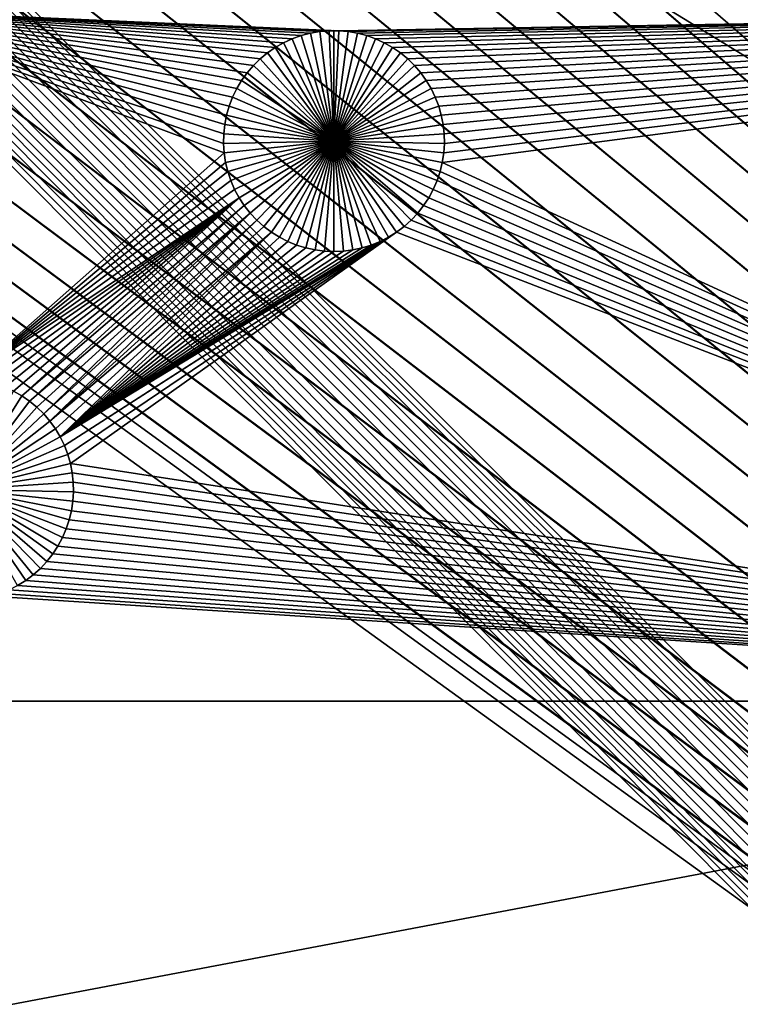
# Model space of a CAD drawing. Extents: x -200 to 200, y -200 to 200.
# Drawn here: x 23 to 36, y -40 to -22 of the extents above; entities that cross this region are included whole.
import ezdxf

# ---------------------------------------------------------------- set-up
doc = ezdxf.new("R2010")
doc.units = 0
doc.header["$MEASUREMENT"] = 0
for name, color, linetype in [('L1', 7, 'Continuous'), ('L2', 7, 'Continuous'), ('L4', 7, 'Continuous'), ('L5', 7, 'Continuous'), ('L6', 7, 'Continuous')]:
    doc.layers.add(name, color=color, linetype=linetype)

msp = doc.modelspace()

# ---------------------------------------------------------------- linework, layer by layer
at = {"layer": 'L1', "color": 7}
for points in [[(116, -101, 4.3), (116, 101, 4.3), (-116, -101, 4.3)], [(-116, -101, 4.3), (116, 101, 4.3), (-116, 101, 4.3)], [(27.40539, -22.50768, 2), (27.29092, -22.64084, 2), (19.73766, -21.45826, 2)], [(19.73766, -21.45826, 2), (27.29092, -22.64084, 2), (27.18832, -22.78334, 2)], [(28.80645, -21.86453, 2), (28.6315, -21.87962, 2), (19.73766, -21.45826, 2)], [(27.81115, -22.17377, 2), (19.73766, -21.45826, 2), (27.96385, -22.08706, 2)], [(27.96385, -22.08706, 2), (19.73766, -21.45826, 2), (28.12343, -22.01381, 2)], [(27.81115, -22.17377, 2), (27.66647, -22.27328, 2), (19.73766, -21.45826, 2)], [(19.73766, -21.45826, 2), (27.66647, -22.27328, 2), (27.53089, -22.38486, 2)], [(19.73766, -21.45826, 2), (27.53089, -22.38486, 2), (27.40539, -22.50768, 2)], [(28.80645, -21.86453, 2), (19.73766, -21.45826, 2), (28.98205, -21.86453, 2)], [(27.18832, -22.78334, 2), (27.09835, -22.93414, 2), (19.73766, -21.45826, 2)], [(19.73766, -21.45826, 2), (27.09835, -22.93414, 2), (27.02168, -23.09211, 2)], [(19.73766, -21.45826, 2), (27.02168, -23.09211, 2), (26.95887, -23.25609, 2)], [(26.95887, -23.25609, 2), (26.91038, -23.42486, 2), (19.73766, -21.45826, 2)], [(19.73766, -21.45826, 2), (26.91038, -23.42486, 2), (26.87659, -23.59717, 2)], [(19.73766, -21.45826, 2), (26.87659, -23.59717, 2), (26.85773, -23.77175, 2)], [(28.6315, -21.87962, 2), (28.4585, -21.9097, 2), (19.73766, -21.45826, 2)], [(19.73766, -21.45826, 2), (28.4585, -21.9097, 2), (28.28873, -21.95454, 2)], [(19.73766, -21.45826, 2), (28.28873, -21.95454, 2), (28.12343, -22.01381, 2)], [(26.85773, -23.77175, 2), (26.85396, -23.94731, 2), (19.73766, -21.45826, 2)], [(19.73766, -21.45826, 2), (26.85396, -23.94731, 2), (26.86528, -24.12254, 2)], [(19.73766, -21.45826, 2), (26.86528, -24.12254, 2), (22.12974, -28.29926, 2)], [(52.5, -21.45826, 2), (28.98205, -21.86453, 2), (19.73766, -21.45826, 2)], [(29.15699, -21.87962, 2), (28.98205, -21.86453, 2), (52.5, -21.45826, 2)], [(52.5, -21.45826, 2), (29.32999, -21.9097, 2), (29.15699, -21.87962, 2)], [(52.5, -21.45826, 2), (29.49977, -21.95454, 2), (29.32999, -21.9097, 2)], [(29.66506, -22.01381, 2), (29.49977, -21.95454, 2), (52.5, -21.45826, 2)], [(52.5, -21.45826, 2), (29.82464, -22.08706, 2), (29.66506, -22.01381, 2)], [(52.5, -21.45826, 2), (29.97734, -22.17377, 2), (29.82464, -22.08706, 2)], [(30.12202, -22.27328, 2), (29.97734, -22.17377, 2), (52.5, -21.45826, 2)], [(52.5, -21.45826, 2), (30.25761, -22.38486, 2), (30.12202, -22.27328, 2)], [(52.5, -21.45826, 2), (30.3831, -22.50768, 2), (30.25761, -22.38486, 2)], [(30.49757, -22.64084, 2), (30.3831, -22.50768, 2), (52.5, -21.45826, 2)], [(52.5, -21.45826, 2), (30.60017, -22.78334, 2), (30.49757, -22.64084, 2)], [(52.5, -21.45826, 2), (30.69014, -22.93414, 2), (30.60017, -22.78334, 2)], [(30.76682, -23.09211, 2), (30.69014, -22.93414, 2), (52.5, -21.45826, 2)], [(52.5, -21.45826, 2), (30.82963, -23.25609, 2), (30.76682, -23.09211, 2)], [(52.5, -21.45826, 2), (30.87811, -23.42486, 2), (30.82963, -23.25609, 2)], [(30.9119, -23.59717, 2), (30.87811, -23.42486, 2), (52.5, -21.45826, 2)], [(52.5, -34.24955, 2), (30.89686, -24.29615, 2), (52.5, -21.45826, 2)], [(52.5, -21.45826, 2), (30.89686, -24.29615, 2), (30.92321, -24.12254, 2)], [(52.5, -21.45826, 2), (30.93076, -23.77175, 2), (30.9119, -23.59717, 2)], [(30.92321, -24.12254, 2), (30.93454, -23.94731, 2), (52.5, -21.45826, 2)], [(52.5, -21.45826, 2), (30.93454, -23.94731, 2), (30.93076, -23.77175, 2)], [(28.28873, -21.95454, 2), (28.28873, -21.95454, -3), (28.12343, -22.01381, -3)], [(28.28873, -21.95454, 2), (28.12343, -22.01381, -3), (28.12343, -22.01381, 2)], [(28.89425, -23.9034, -3), (28.12343, -22.01381, -3), (28.28873, -21.95454, -3)], [(28.4585, -21.9097, 2), (28.4585, -21.9097, -3), (28.28873, -21.95454, -3)], [(28.4585, -21.9097, 2), (28.28873, -21.95454, -3), (28.28873, -21.95454, 2)], [(28.28873, -21.95454, -3), (28.4585, -21.9097, -3), (28.89425, -23.9034, -3)], [(28.6315, -21.87962, 2), (28.6315, -21.87962, -3), (28.4585, -21.9097, -3)], [(28.6315, -21.87962, 2), (28.4585, -21.9097, -3), (28.4585, -21.9097, 2)], [(28.89425, -23.9034, -3), (28.4585, -21.9097, -3), (28.6315, -21.87962, -3)], [(28.80645, -21.86453, 2), (28.80645, -21.86453, -3), (28.6315, -21.87962, -3)], [(28.80645, -21.86453, 2), (28.6315, -21.87962, -3), (28.6315, -21.87962, 2)], [(28.89425, -23.9034, -3), (28.6315, -21.87962, -3), (28.80645, -21.86453, -3)], [(28.89425, -21.86264, -3), (28.80645, -21.86453, -3), (28.80645, -21.86453, 2)], [(28.98205, -21.86453, 2), (28.89425, -21.86264, -3), (28.80645, -21.86453, 2)], [(28.89425, -21.86264, -3), (28.89425, -23.9034, -3), (28.80645, -21.86453, -3)], [(28.98205, -21.86453, 2), (28.98205, -21.86453, -3), (28.89425, -21.86264, -3)], [(28.89425, -21.86264, -3), (28.98205, -21.86453, -3), (28.89425, -23.9034, -3)], [(28.98205, -21.86453, -3), (29.15699, -21.87962, -3), (28.89425, -23.9034, -3)], [(28.89425, -23.9034, -3), (29.15699, -21.87962, -3), (29.32999, -21.9097, -3)], [(28.89425, -23.9034, -3), (29.32999, -21.9097, -3), (29.49977, -21.95454, -3)], [(29.49977, -21.95454, -3), (29.66506, -22.01381, -3), (28.89425, -23.9034, -3)], [(29.15699, -21.87962, 2), (29.15699, -21.87962, -3), (28.98205, -21.86453, -3)], [(29.15699, -21.87962, 2), (28.98205, -21.86453, -3), (28.98205, -21.86453, 2)], [(29.32999, -21.9097, 2), (29.32999, -21.9097, -3), (29.15699, -21.87962, -3)], [(29.32999, -21.9097, 2), (29.15699, -21.87962, -3), (29.15699, -21.87962, 2)], [(29.49977, -21.95454, 2), (29.49977, -21.95454, -3), (29.32999, -21.9097, -3)], [(29.49977, -21.95454, 2), (29.32999, -21.9097, -3), (29.32999, -21.9097, 2)], [(29.66506, -22.01381, 2), (29.66506, -22.01381, -3), (29.49977, -21.95454, -3)], [(29.66506, -22.01381, 2), (29.49977, -21.95454, -3), (29.49977, -21.95454, 2)], [(27.81115, -22.17377, 2), (27.81115, -22.17377, -3), (27.66647, -22.27328, -3)], [(27.81115, -22.17377, 2), (27.66647, -22.27328, -3), (27.66647, -22.27328, 2)], [(28.89425, -23.9034, -3), (27.66647, -22.27328, -3), (27.81115, -22.17377, -3)], [(27.96385, -22.08706, 2), (27.96385, -22.08706, -3), (27.81115, -22.17377, -3)], [(27.96385, -22.08706, 2), (27.81115, -22.17377, -3), (27.81115, -22.17377, 2)], [(27.81115, -22.17377, -3), (27.96385, -22.08706, -3), (28.89425, -23.9034, -3)], [(28.12343, -22.01381, 2), (28.12343, -22.01381, -3), (27.96385, -22.08706, -3)], [(28.12343, -22.01381, 2), (27.96385, -22.08706, -3), (27.96385, -22.08706, 2)], [(28.89425, -23.9034, -3), (27.96385, -22.08706, -3), (28.12343, -22.01381, -3)], [(28.89425, -23.9034, -3), (29.66506, -22.01381, -3), (29.82464, -22.08706, -3)], [(28.89425, -23.9034, -3), (29.82464, -22.08706, -3), (29.97734, -22.17377, -3)], [(29.97734, -22.17377, -3), (30.12202, -22.27328, -3), (28.89425, -23.9034, -3)], [(29.82464, -22.08706, 2), (29.82464, -22.08706, -3), (29.66506, -22.01381, -3)], [(29.82464, -22.08706, 2), (29.66506, -22.01381, -3), (29.66506, -22.01381, 2)], [(29.97734, -22.17377, 2), (29.97734, -22.17377, -3), (29.82464, -22.08706, -3)], [(29.97734, -22.17377, 2), (29.82464, -22.08706, -3), (29.82464, -22.08706, 2)], [(30.12202, -22.27328, 2), (30.12202, -22.27328, -3), (29.97734, -22.17377, -3)], [(30.12202, -22.27328, 2), (29.97734, -22.17377, -3), (29.97734, -22.17377, 2)], [(27.66647, -22.27328, 2), (27.66647, -22.27328, -3), (27.53089, -22.38486, -3)], [(27.66647, -22.27328, 2), (27.53089, -22.38486, -3), (27.53089, -22.38486, 2)], [(28.89425, -23.9034, -3), (27.53089, -22.38486, -3), (27.66647, -22.27328, -3)], [(28.89425, -23.9034, -3), (30.12202, -22.27328, -3), (30.25761, -22.38486, -3)], [(30.25761, -22.38486, 2), (30.25761, -22.38486, -3), (30.12202, -22.27328, -3)], [(30.25761, -22.38486, 2), (30.12202, -22.27328, -3), (30.12202, -22.27328, 2)], [(27.40539, -22.50768, 2), (27.40539, -22.50768, -3), (27.29092, -22.64084, -3)], [(27.40539, -22.50768, 2), (27.29092, -22.64084, -3), (27.29092, -22.64084, 2)], [(28.89425, -23.9034, -3), (27.29092, -22.64084, -3), (27.40539, -22.50768, -3)], [(27.53089, -22.38486, 2), (27.53089, -22.38486, -3), (27.40539, -22.50768, -3)], [(27.53089, -22.38486, 2), (27.40539, -22.50768, -3), (27.40539, -22.50768, 2)], [(27.40539, -22.50768, -3), (27.53089, -22.38486, -3), (28.89425, -23.9034, -3)], [(28.89425, -23.9034, -3), (30.25761, -22.38486, -3), (30.3831, -22.50768, -3)], [(30.3831, -22.50768, -3), (30.49757, -22.64084, -3), (28.89425, -23.9034, -3)], [(30.3831, -22.50768, 2), (30.3831, -22.50768, -3), (30.25761, -22.38486, -3)], [(30.3831, -22.50768, 2), (30.25761, -22.38486, -3), (30.25761, -22.38486, 2)], [(30.49757, -22.64084, 2), (30.49757, -22.64084, -3), (30.3831, -22.50768, -3)], [(30.49757, -22.64084, 2), (30.3831, -22.50768, -3), (30.3831, -22.50768, 2)], [(27.29092, -22.64084, 2), (27.29092, -22.64084, -3), (27.18832, -22.78334, -3)], [(27.29092, -22.64084, 2), (27.18832, -22.78334, -3), (27.18832, -22.78334, 2)], [(28.89425, -23.9034, -3), (27.18832, -22.78334, -3), (27.29092, -22.64084, -3)], [(28.89425, -23.9034, -3), (30.49757, -22.64084, -3), (30.60017, -22.78334, -3)], [(30.60017, -22.78334, 2), (30.60017, -22.78334, -3), (30.49757, -22.64084, -3)], [(30.60017, -22.78334, 2), (30.49757, -22.64084, -3), (30.49757, -22.64084, 2)], [(27.18832, -22.78334, 2), (27.18832, -22.78334, -3), (27.09835, -22.93414, -3)], [(27.18832, -22.78334, 2), (27.09835, -22.93414, -3), (27.09835, -22.93414, 2)], [(27.09835, -22.93414, -3), (27.18832, -22.78334, -3), (28.89425, -23.9034, -3)], [(28.89425, -23.9034, -3), (30.60017, -22.78334, -3), (30.69014, -22.93414, -3)], [(30.69014, -22.93414, 2), (30.69014, -22.93414, -3), (30.60017, -22.78334, -3)], [(30.69014, -22.93414, 2), (30.60017, -22.78334, -3), (30.60017, -22.78334, 2)], [(27.02168, -23.09211, 2), (27.02168, -23.09211, -3), (26.95887, -23.25609, -3)], [(27.02168, -23.09211, 2), (26.95887, -23.25609, -3), (26.95887, -23.25609, 2)], [(28.89425, -23.9034, -3), (26.95887, -23.25609, -3), (27.02168, -23.09211, -3)], [(27.09835, -22.93414, 2), (27.09835, -22.93414, -3), (27.02168, -23.09211, -3)], [(27.09835, -22.93414, 2), (27.02168, -23.09211, -3), (27.02168, -23.09211, 2)], [(28.89425, -23.9034, -3), (27.02168, -23.09211, -3), (27.09835, -22.93414, -3)], [(30.69014, -22.93414, -3), (30.76682, -23.09211, -3), (28.89425, -23.9034, -3)], [(28.89425, -23.9034, -3), (30.76682, -23.09211, -3), (30.82963, -23.25609, -3)], [(30.76682, -23.09211, 2), (30.76682, -23.09211, -3), (30.69014, -22.93414, -3)], [(30.76682, -23.09211, 2), (30.69014, -22.93414, -3), (30.69014, -22.93414, 2)], [(30.82963, -23.25609, 2), (30.82963, -23.25609, -3), (30.76682, -23.09211, -3)], [(30.82963, -23.25609, 2), (30.76682, -23.09211, -3), (30.76682, -23.09211, 2)], [(26.95887, -23.25609, 2), (26.95887, -23.25609, -3), (26.91038, -23.42486, -3)], [(26.95887, -23.25609, 2), (26.91038, -23.42486, -3), (26.91038, -23.42486, 2)], [(26.91038, -23.42486, -3), (26.95887, -23.25609, -3), (28.89425, -23.9034, -3)], [(28.89425, -23.9034, -3), (30.82963, -23.25609, -3), (30.87811, -23.42486, -3)], [(30.87811, -23.42486, 2), (30.87811, -23.42486, -3), (30.82963, -23.25609, -3)], [(30.87811, -23.42486, 2), (30.82963, -23.25609, -3), (30.82963, -23.25609, 2)], [(26.91038, -23.42486, 2), (26.91038, -23.42486, -3), (26.87659, -23.59717, -3)], [(26.91038, -23.42486, 2), (26.87659, -23.59717, -3), (26.87659, -23.59717, 2)], [(28.89425, -23.9034, -3), (26.87659, -23.59717, -3), (26.91038, -23.42486, -3)], [(30.87811, -23.42486, -3), (30.9119, -23.59717, -3), (28.89425, -23.9034, -3)], [(30.9119, -23.59717, 2), (30.9119, -23.59717, -3), (30.87811, -23.42486, -3)], [(30.9119, -23.59717, 2), (30.87811, -23.42486, -3), (30.87811, -23.42486, 2)], [(26.87659, -23.59717, 2), (26.87659, -23.59717, -3), (26.85773, -23.77175, -3)], [(26.87659, -23.59717, 2), (26.85773, -23.77175, -3), (26.85773, -23.77175, 2)], [(28.89425, -23.9034, -3), (26.85773, -23.77175, -3), (26.87659, -23.59717, -3)], [(28.89425, -23.9034, -3), (30.9119, -23.59717, -3), (30.93076, -23.77175, -3)], [(30.93076, -23.77175, 2), (30.93076, -23.77175, -3), (30.9119, -23.59717, -3)], [(30.93076, -23.77175, 2), (30.9119, -23.59717, -3), (30.9119, -23.59717, 2)], [(26.85773, -23.77175, 2), (26.85773, -23.77175, -3), (26.85396, -23.94731, -3)], [(26.85773, -23.77175, 2), (26.85396, -23.94731, -3), (26.85396, -23.94731, 2)], [(26.85396, -23.94731, -3), (26.85773, -23.77175, -3), (28.89425, -23.9034, -3)], [(28.89425, -23.9034, -3), (30.93076, -23.77175, -3), (30.93454, -23.94731, -3)], [(30.93454, -23.94731, 2), (30.93454, -23.94731, -3), (30.93076, -23.77175, -3)], [(30.93454, -23.94731, 2), (30.93076, -23.77175, -3), (30.93076, -23.77175, 2)], [(28.89425, -23.9034, -3), (26.86528, -24.12254, -3), (26.85396, -23.94731, -3)], [(26.85396, -23.94731, 2), (26.85396, -23.94731, -3), (26.86528, -24.12254, -3)], [(26.85396, -23.94731, 2), (26.86528, -24.12254, -3), (26.86528, -24.12254, 2)], [(28.89425, -23.9034, -3), (26.89163, -24.29615, -3), (26.86528, -24.12254, -3)], [(26.93281, -24.46685, -3), (26.89163, -24.29615, -3), (28.89425, -23.9034, -3)], [(28.89425, -23.9034, -3), (26.98851, -24.63338, -3), (26.93281, -24.46685, -3)], [(28.89425, -23.9034, -3), (27.05831, -24.7945, -3), (26.98851, -24.63338, -3)], [(27.14171, -24.94903, -3), (27.05831, -24.7945, -3), (28.89425, -23.9034, -3)], [(28.89425, -23.9034, -3), (27.23809, -25.09581, -3), (27.14171, -24.94903, -3)], [(28.89425, -23.9034, -3), (27.34672, -25.23377, -3), (27.23809, -25.09581, -3)], [(27.46682, -25.36188, -3), (27.34672, -25.23377, -3), (28.89425, -23.9034, -3)], [(28.89425, -23.9034, -3), (27.59748, -25.47919, -3), (27.46682, -25.36188, -3)], [(28.89425, -23.9034, -3), (27.73774, -25.58483, -3), (27.59748, -25.47919, -3)], [(27.88657, -25.67803, -3), (27.73774, -25.58483, -3), (28.89425, -23.9034, -3)], [(28.89425, -23.9034, -3), (28.04285, -25.75808, -3), (27.88657, -25.67803, -3)], [(28.89425, -23.9034, -3), (28.20544, -25.82441, -3), (28.04285, -25.75808, -3)], [(28.37313, -25.87651, -3), (28.20544, -25.82441, -3), (28.89425, -23.9034, -3)], [(28.89425, -23.9034, -3), (28.54468, -25.914, -3), (28.37313, -25.87651, -3)], [(28.89425, -23.9034, -3), (28.71881, -25.93661, -3), (28.54468, -25.914, -3)], [(28.89425, -25.94416, -3), (28.71881, -25.93661, -3), (28.89425, -23.9034, -3)], [(29.41536, -25.87651, -3), (29.24382, -25.914, -3), (28.89425, -23.9034, -3)], [(28.89425, -23.9034, -3), (29.24382, -25.914, -3), (29.06968, -25.93661, -3)], [(28.89425, -23.9034, -3), (29.06968, -25.93661, -3), (28.89425, -25.94416, -3)], [(29.90193, -25.67803, -3), (29.74564, -25.75808, -3), (28.89425, -23.9034, -3)], [(28.89425, -23.9034, -3), (29.74564, -25.75808, -3), (29.58305, -25.82441, -3)], [(28.89425, -23.9034, -3), (29.58305, -25.82441, -3), (29.41536, -25.87651, -3)], [(30.32168, -25.36188, -3), (30.19101, -25.47919, -3), (28.89425, -23.9034, -3)], [(28.89425, -23.9034, -3), (30.19101, -25.47919, -3), (30.05075, -25.58483, -3)], [(28.89425, -23.9034, -3), (30.05075, -25.58483, -3), (29.90193, -25.67803, -3)], [(30.64678, -24.94903, -3), (30.55041, -25.09581, -3), (28.89425, -23.9034, -3)], [(28.89425, -23.9034, -3), (30.55041, -25.09581, -3), (30.44177, -25.23377, -3)], [(28.89425, -23.9034, -3), (30.44177, -25.23377, -3), (30.32168, -25.36188, -3)], [(30.85569, -24.46685, -3), (30.79999, -24.63338, -3), (28.89425, -23.9034, -3)], [(28.89425, -23.9034, -3), (30.79999, -24.63338, -3), (30.73018, -24.7945, -3)], [(28.89425, -23.9034, -3), (30.73018, -24.7945, -3), (30.64678, -24.94903, -3)], [(30.93454, -23.94731, -3), (30.92321, -24.12254, -3), (28.89425, -23.9034, -3)], [(28.89425, -23.9034, -3), (30.92321, -24.12254, -3), (30.89686, -24.29615, -3)], [(28.89425, -23.9034, -3), (30.89686, -24.29615, -3), (30.85569, -24.46685, -3)], [(30.92321, -24.12254, 2), (30.92321, -24.12254, -3), (30.93454, -23.94731, -3)], [(30.92321, -24.12254, 2), (30.93454, -23.94731, -3), (30.93454, -23.94731, 2)], [(22.12974, -28.29926, 2), (26.86528, -24.12254, 2), (26.89163, -24.29615, 2)], [(26.86528, -24.12254, 2), (26.86528, -24.12254, -3), (26.89163, -24.29615, -3)], [(26.86528, -24.12254, 2), (26.89163, -24.29615, -3), (26.89163, -24.29615, 2)], [(30.89686, -24.29615, 2), (30.89686, -24.29615, -3), (30.92321, -24.12254, -3)], [(30.89686, -24.29615, 2), (30.92321, -24.12254, -3), (30.92321, -24.12254, 2)], [(22.12974, -28.29926, 2), (26.89163, -24.29615, 2), (26.93281, -24.46685, 2)], [(26.89163, -24.29615, 2), (26.89163, -24.29615, -3), (26.93281, -24.46685, -3)], [(26.89163, -24.29615, 2), (26.93281, -24.46685, -3), (26.93281, -24.46685, 2)], [(52.5, -34.24955, 2), (30.85569, -24.46685, 2), (30.89686, -24.29615, 2)], [(30.85569, -24.46685, 2), (30.85569, -24.46685, -3), (30.89686, -24.29615, -3)], [(30.85569, -24.46685, 2), (30.89686, -24.29615, -3), (30.89686, -24.29615, 2)], [(26.93281, -24.46685, 2), (26.98851, -24.63338, 2), (22.12974, -28.29926, 2)], [(26.93281, -24.46685, 2), (26.93281, -24.46685, -3), (26.98851, -24.63338, -3)], [(26.93281, -24.46685, 2), (26.98851, -24.63338, -3), (26.98851, -24.63338, 2)], [(30.79999, -24.63338, 2), (30.85569, -24.46685, 2), (52.5, -34.24955, 2)], [(30.79999, -24.63338, 2), (30.79999, -24.63338, -3), (30.85569, -24.46685, -3)], [(30.79999, -24.63338, 2), (30.85569, -24.46685, -3), (30.85569, -24.46685, 2)], [(27.05831, -24.7945, 2), (22.12974, -28.29926, 2), (26.98851, -24.63338, 2)], [(26.98851, -24.63338, 2), (26.98851, -24.63338, -3), (27.05831, -24.7945, -3)], [(26.98851, -24.63338, 2), (27.05831, -24.7945, -3), (27.05831, -24.7945, 2)], [(52.5, -34.24955, 2), (30.73018, -24.7945, 2), (30.79999, -24.63338, 2)], [(30.73018, -24.7945, 2), (30.73018, -24.7945, -3), (30.79999, -24.63338, -3)], [(30.73018, -24.7945, 2), (30.79999, -24.63338, -3), (30.79999, -24.63338, 2)], [(27.14171, -24.94903, 2), (22.12974, -28.29926, 2), (27.05831, -24.7945, 2)], [(27.05831, -24.7945, 2), (27.05831, -24.7945, -3), (27.14171, -24.94903, -3)], [(27.05831, -24.7945, 2), (27.14171, -24.94903, -3), (27.14171, -24.94903, 2)], [(52.5, -34.24955, 2), (30.64678, -24.94903, 2), (30.73018, -24.7945, 2)], [(30.64678, -24.94903, 2), (30.64678, -24.94903, -3), (30.73018, -24.7945, -3)], [(30.64678, -24.94903, 2), (30.73018, -24.7945, -3), (30.73018, -24.7945, 2)], [(27.14171, -24.94903, 2), (22.30469, -28.31436, 2), (22.12974, -28.29926, 2)], [(22.47769, -28.34444, 2), (22.30469, -28.31436, 2), (27.14171, -24.94903, 2)], [(27.14171, -24.94903, 2), (22.64747, -28.38928, 2), (22.47769, -28.34444, 2)], [(22.81276, -28.44854, 2), (22.64747, -28.38928, 2), (27.14171, -24.94903, 2)], [(27.14171, -24.94903, 2), (22.97235, -28.5218, 2), (22.81276, -28.44854, 2)], [(27.14171, -24.94903, 2), (23.12504, -28.60851, 2), (22.97235, -28.5218, 2)], [(27.23809, -25.09581, 2), (23.12504, -28.60851, 2), (27.14171, -24.94903, 2)], [(27.23809, -25.09581, 2), (23.26972, -28.70802, 2), (23.12504, -28.60851, 2)], [(27.34672, -25.23377, 2), (23.26972, -28.70802, 2), (27.23809, -25.09581, 2)], [(27.14171, -24.94903, 2), (27.14171, -24.94903, -3), (27.23809, -25.09581, -3)], [(27.14171, -24.94903, 2), (27.23809, -25.09581, -3), (27.23809, -25.09581, 2)], [(27.23809, -25.09581, 2), (27.23809, -25.09581, -3), (27.34672, -25.23377, -3)], [(27.23809, -25.09581, 2), (27.34672, -25.23377, -3), (27.34672, -25.23377, 2)], [(52.5, -34.24955, 2), (30.44177, -25.23377, 2), (30.55041, -25.09581, 2)], [(30.44177, -25.23377, 2), (30.44177, -25.23377, -3), (30.55041, -25.09581, -3)], [(30.44177, -25.23377, 2), (30.55041, -25.09581, -3), (30.55041, -25.09581, 2)], [(30.55041, -25.09581, 2), (30.64678, -24.94903, 2), (52.5, -34.24955, 2)], [(30.55041, -25.09581, 2), (30.55041, -25.09581, -3), (30.64678, -24.94903, -3)], [(30.55041, -25.09581, 2), (30.64678, -24.94903, -3), (30.64678, -24.94903, 2)], [(23.40531, -28.8196, 2), (23.26972, -28.70802, 2), (27.34672, -25.23377, 2)], [(23.40531, -28.8196, 2), (27.34672, -25.23377, 2), (23.5308, -28.94242, 2)], [(23.5308, -28.94242, 2), (27.34672, -25.23377, 2), (27.46682, -25.36188, 2)], [(27.34672, -25.23377, 2), (27.34672, -25.23377, -3), (27.46682, -25.36188, -3)], [(27.34672, -25.23377, 2), (27.46682, -25.36188, -3), (27.46682, -25.36188, 2)], [(52.5, -34.24955, 2), (30.32168, -25.36188, 2), (30.44177, -25.23377, 2)], [(30.32168, -25.36188, 2), (30.32168, -25.36188, -3), (30.44177, -25.23377, -3)], [(30.32168, -25.36188, 2), (30.44177, -25.23377, -3), (30.44177, -25.23377, 2)], [(23.5308, -28.94242, 2), (27.46682, -25.36188, 2), (23.64527, -29.07558, 2)], [(23.64527, -29.07558, 2), (27.46682, -25.36188, 2), (27.59748, -25.47919, 2)], [(27.46682, -25.36188, 2), (27.46682, -25.36188, -3), (27.59748, -25.47919, -3)], [(27.46682, -25.36188, 2), (27.59748, -25.47919, -3), (27.59748, -25.47919, 2)], [(30.19101, -25.47919, 2), (30.32168, -25.36188, 2), (52.5, -34.24955, 2)], [(30.19101, -25.47919, 2), (30.19101, -25.47919, -3), (30.32168, -25.36188, -3)], [(30.19101, -25.47919, 2), (30.32168, -25.36188, -3), (30.32168, -25.36188, 2)], [(23.64527, -29.07558, 2), (27.59748, -25.47919, 2), (27.73774, -25.58483, 2)], [(27.73774, -25.58483, 2), (23.74787, -29.21808, 2), (23.64527, -29.07558, 2)], [(27.73774, -25.58483, 2), (23.83784, -29.36887, 2), (23.74787, -29.21808, 2)], [(27.88657, -25.67803, 2), (23.83784, -29.36887, 2), (27.73774, -25.58483, 2)], [(30.05075, -25.58483, 2), (23.97733, -29.69082, 2), (23.91452, -29.52685, 2)], [(30.05075, -25.58483, 2), (23.91452, -29.52685, 2), (29.90193, -25.67803, 2)], [(24.02581, -29.8596, 2), (23.97733, -29.69082, 2), (30.05075, -25.58483, 2)], [(52.5, -34.24955, 2), (24.02581, -29.8596, 2), (30.05075, -25.58483, 2)], [(27.59748, -25.47919, 2), (27.59748, -25.47919, -3), (27.73774, -25.58483, -3)], [(27.59748, -25.47919, 2), (27.73774, -25.58483, -3), (27.73774, -25.58483, 2)], [(27.73774, -25.58483, 2), (27.73774, -25.58483, -3), (27.88657, -25.67803, -3)], [(27.73774, -25.58483, 2), (27.88657, -25.67803, -3), (27.88657, -25.67803, 2)], [(29.90193, -25.67803, 2), (29.90193, -25.67803, -3), (30.05075, -25.58483, -3)], [(29.90193, -25.67803, 2), (30.05075, -25.58483, -3), (30.05075, -25.58483, 2)], [(52.5, -34.24955, 2), (30.05075, -25.58483, 2), (30.19101, -25.47919, 2)], [(30.05075, -25.58483, 2), (30.05075, -25.58483, -3), (30.19101, -25.47919, -3)], [(30.05075, -25.58483, 2), (30.19101, -25.47919, -3), (30.19101, -25.47919, 2)], [(27.88657, -25.67803, 2), (28.04285, -25.75808, 2), (23.83784, -29.36887, 2)], [(29.90193, -25.67803, 2), (23.91452, -29.52685, 2), (23.83784, -29.36887, 2)], [(29.90193, -25.67803, 2), (23.83784, -29.36887, 2), (29.74564, -25.75808, 2)], [(23.83784, -29.36887, 2), (28.04285, -25.75808, 2), (28.20544, -25.82441, 2)], [(29.74564, -25.75808, 2), (23.83784, -29.36887, 2), (29.58305, -25.82441, 2)], [(23.83784, -29.36887, 2), (29.41536, -25.87651, 2), (29.58305, -25.82441, 2)], [(23.83784, -29.36887, 2), (28.20544, -25.82441, 2), (28.37313, -25.87651, 2)], [(27.88657, -25.67803, 2), (27.88657, -25.67803, -3), (28.04285, -25.75808, -3)], [(27.88657, -25.67803, 2), (28.04285, -25.75808, -3), (28.04285, -25.75808, 2)], [(28.04285, -25.75808, 2), (28.04285, -25.75808, -3), (28.20544, -25.82441, -3)], [(28.04285, -25.75808, 2), (28.20544, -25.82441, -3), (28.20544, -25.82441, 2)], [(28.20544, -25.82441, 2), (28.20544, -25.82441, -3), (28.37313, -25.87651, -3)], [(28.20544, -25.82441, 2), (28.37313, -25.87651, -3), (28.37313, -25.87651, 2)], [(29.41536, -25.87651, 2), (29.41536, -25.87651, -3), (29.58305, -25.82441, -3)], [(29.41536, -25.87651, 2), (29.58305, -25.82441, -3), (29.58305, -25.82441, 2)], [(29.58305, -25.82441, 2), (29.58305, -25.82441, -3), (29.74564, -25.75808, -3)], [(29.58305, -25.82441, 2), (29.74564, -25.75808, -3), (29.74564, -25.75808, 2)], [(29.74564, -25.75808, 2), (29.74564, -25.75808, -3), (29.90193, -25.67803, -3)], [(29.74564, -25.75808, 2), (29.90193, -25.67803, -3), (29.90193, -25.67803, 2)], [(28.37313, -25.87651, 2), (28.54468, -25.914, 2), (23.83784, -29.36887, 2)], [(23.83784, -29.36887, 2), (29.24382, -25.914, 2), (29.41536, -25.87651, 2)], [(23.83784, -29.36887, 2), (28.54468, -25.914, 2), (28.71881, -25.93661, 2)], [(23.83784, -29.36887, 2), (29.06968, -25.93661, 2), (29.24382, -25.914, 2)], [(23.83784, -29.36887, 2), (28.71881, -25.93661, 2), (28.89425, -25.94416, 2)], [(28.89425, -25.94416, 2), (29.06968, -25.93661, 2), (23.83784, -29.36887, 2)], [(28.37313, -25.87651, 2), (28.37313, -25.87651, -3), (28.54468, -25.914, -3)], [(28.37313, -25.87651, 2), (28.54468, -25.914, -3), (28.54468, -25.914, 2)], [(28.54468, -25.914, 2), (28.54468, -25.914, -3), (28.71881, -25.93661, -3)], [(28.54468, -25.914, 2), (28.71881, -25.93661, -3), (28.71881, -25.93661, 2)], [(28.71881, -25.93661, 2), (28.71881, -25.93661, -3), (28.89425, -25.94416, -3)], [(28.71881, -25.93661, 2), (28.89425, -25.94416, -3), (28.89425, -25.94416, 2)], [(28.89425, -25.94416, 2), (28.89425, -25.94416, -3), (29.06968, -25.93661, -3)], [(28.89425, -25.94416, 2), (29.06968, -25.93661, -3), (29.06968, -25.93661, 2)], [(29.06968, -25.93661, 2), (29.06968, -25.93661, -3), (29.24382, -25.914, -3)], [(29.06968, -25.93661, 2), (29.24382, -25.914, -3), (29.24382, -25.914, 2)], [(29.24382, -25.914, 2), (29.24382, -25.914, -3), (29.41536, -25.87651, -3)], [(29.24382, -25.914, 2), (29.41536, -25.87651, -3), (29.41536, -25.87651, 2)], [(22.04195, -30.33814, -3), (22.97235, -28.5218, -3), (23.12504, -28.60851, -3)], [(23.12504, -28.60851, 2), (23.12504, -28.60851, -3), (22.97235, -28.5218, -3)], [(23.12504, -28.60851, 2), (22.97235, -28.5218, -3), (22.97235, -28.5218, 2)], [(23.12504, -28.60851, -3), (23.26972, -28.70802, -3), (22.04195, -30.33814, -3)], [(22.04195, -30.33814, -3), (23.26972, -28.70802, -3), (23.40531, -28.8196, -3)], [(23.26972, -28.70802, 2), (23.26972, -28.70802, -3), (23.12504, -28.60851, -3)], [(23.26972, -28.70802, 2), (23.12504, -28.60851, -3), (23.12504, -28.60851, 2)], [(23.40531, -28.8196, 2), (23.40531, -28.8196, -3), (23.26972, -28.70802, -3)], [(23.40531, -28.8196, 2), (23.26972, -28.70802, -3), (23.26972, -28.70802, 2)], [(22.04195, -30.33814, -3), (23.40531, -28.8196, -3), (23.5308, -28.94242, -3)], [(23.5308, -28.94242, 2), (23.5308, -28.94242, -3), (23.40531, -28.8196, -3)], [(23.5308, -28.94242, 2), (23.40531, -28.8196, -3), (23.40531, -28.8196, 2)], [(23.5308, -28.94242, -3), (23.64527, -29.07558, -3), (22.04195, -30.33814, -3)], [(22.04195, -30.33814, -3), (23.64527, -29.07558, -3), (23.74787, -29.21808, -3)], [(23.64527, -29.07558, 2), (23.64527, -29.07558, -3), (23.5308, -28.94242, -3)], [(23.64527, -29.07558, 2), (23.5308, -28.94242, -3), (23.5308, -28.94242, 2)], [(23.74787, -29.21808, 2), (23.74787, -29.21808, -3), (23.64527, -29.07558, -3)], [(23.74787, -29.21808, 2), (23.64527, -29.07558, -3), (23.64527, -29.07558, 2)], [(22.04195, -30.33814, -3), (23.74787, -29.21808, -3), (23.83784, -29.36887, -3)], [(23.83784, -29.36887, 2), (23.83784, -29.36887, -3), (23.74787, -29.21808, -3)], [(23.83784, -29.36887, 2), (23.74787, -29.21808, -3), (23.74787, -29.21808, 2)], [(23.83784, -29.36887, -3), (23.91452, -29.52685, -3), (22.04195, -30.33814, -3)], [(23.91452, -29.52685, 2), (23.91452, -29.52685, -3), (23.83784, -29.36887, -3)], [(23.91452, -29.52685, 2), (23.83784, -29.36887, -3), (23.83784, -29.36887, 2)], [(22.04195, -30.33814, -3), (23.91452, -29.52685, -3), (23.97733, -29.69082, -3)], [(23.97733, -29.69082, 2), (23.97733, -29.69082, -3), (23.91452, -29.52685, -3)], [(23.97733, -29.69082, 2), (23.91452, -29.52685, -3), (23.91452, -29.52685, 2)], [(22.04195, -30.33814, -3), (23.97733, -29.69082, -3), (24.02581, -29.8596, -3)], [(24.02581, -29.8596, 2), (24.02581, -29.8596, -3), (23.97733, -29.69082, -3)], [(24.02581, -29.8596, 2), (23.97733, -29.69082, -3), (23.97733, -29.69082, 2)], [(24.02581, -29.8596, -3), (24.0596, -30.03191, -3), (22.04195, -30.33814, -3)], [(24.0596, -30.03191, 2), (24.02581, -29.8596, 2), (52.5, -34.24955, 2)], [(24.0596, -30.03191, 2), (24.0596, -30.03191, -3), (24.02581, -29.8596, -3)], [(24.0596, -30.03191, 2), (24.02581, -29.8596, -3), (24.02581, -29.8596, 2)], [(22.04195, -30.33814, -3), (24.0596, -30.03191, -3), (24.07846, -30.20649, -3)], [(52.5, -34.24955, 2), (24.07846, -30.20649, 2), (24.0596, -30.03191, 2)], [(24.07846, -30.20649, 2), (24.07846, -30.20649, -3), (24.0596, -30.03191, -3)], [(24.07846, -30.20649, 2), (24.0596, -30.03191, -3), (24.0596, -30.03191, 2)], [(22.04195, -30.33814, -3), (24.07846, -30.20649, -3), (24.08224, -30.38205, -3)], [(23.46938, -31.79662, -3), (23.33871, -31.91392, -3), (22.04195, -30.33814, -3)], [(22.04195, -30.33814, -3), (23.33871, -31.91392, -3), (23.19845, -32.01957, -3)], [(22.04195, -30.33814, -3), (23.19845, -32.01957, -3), (23.04963, -32.11276, -3)], [(23.79448, -31.38377, -3), (23.69811, -31.53055, -3), (22.04195, -30.33814, -3)], [(22.04195, -30.33814, -3), (23.69811, -31.53055, -3), (23.58947, -31.66851, -3)], [(22.04195, -30.33814, -3), (23.58947, -31.66851, -3), (23.46938, -31.79662, -3)], [(24.00338, -30.90159, -3), (23.94769, -31.06811, -3), (22.04195, -30.33814, -3)], [(22.04195, -30.33814, -3), (23.94769, -31.06811, -3), (23.87788, -31.22924, -3)], [(22.04195, -30.33814, -3), (23.87788, -31.22924, -3), (23.79448, -31.38377, -3)], [(24.08224, -30.38205, -3), (24.07091, -30.55728, -3), (22.04195, -30.33814, -3)], [(22.04195, -30.33814, -3), (24.07091, -30.55728, -3), (24.04456, -30.73088, -3)], [(22.04195, -30.33814, -3), (24.04456, -30.73088, -3), (24.00338, -30.90159, -3)], [(52.5, -34.24955, 2), (24.08224, -30.38205, 2), (24.07846, -30.20649, 2)], [(24.08224, -30.38205, 2), (24.08224, -30.38205, -3), (24.07846, -30.20649, -3)], [(24.08224, -30.38205, 2), (24.07846, -30.20649, -3), (24.07846, -30.20649, 2)], [(24.07091, -30.55728, 2), (52.5, -34.24955, 2), (24.04456, -30.73088, 2)], [(24.04456, -30.73088, 2), (24.04456, -30.73088, -3), (24.07091, -30.55728, -3)], [(24.04456, -30.73088, 2), (24.07091, -30.55728, -3), (24.07091, -30.55728, 2)], [(24.07091, -30.55728, 2), (24.08224, -30.38205, 2), (52.5, -34.24955, 2)], [(24.07091, -30.55728, 2), (24.07091, -30.55728, -3), (24.08224, -30.38205, -3)], [(24.07091, -30.55728, 2), (24.08224, -30.38205, -3), (24.08224, -30.38205, 2)], [(24.04456, -30.73088, 2), (52.5, -34.24955, 2), (24.00338, -30.90159, 2)], [(24.00338, -30.90159, 2), (24.00338, -30.90159, -3), (24.04456, -30.73088, -3)], [(24.00338, -30.90159, 2), (24.04456, -30.73088, -3), (24.04456, -30.73088, 2)], [(52.5, -34.24955, 2), (23.94769, -31.06811, 2), (24.00338, -30.90159, 2)], [(23.94769, -31.06811, 2), (23.94769, -31.06811, -3), (24.00338, -30.90159, -3)], [(23.94769, -31.06811, 2), (24.00338, -30.90159, -3), (24.00338, -30.90159, 2)], [(52.5, -34.24955, 2), (23.87788, -31.22924, 2), (23.94769, -31.06811, 2)], [(23.87788, -31.22924, 2), (23.87788, -31.22924, -3), (23.94769, -31.06811, -3)], [(23.87788, -31.22924, 2), (23.94769, -31.06811, -3), (23.94769, -31.06811, 2)], [(23.79448, -31.38377, 2), (23.87788, -31.22924, 2), (52.5, -34.24955, 2)], [(23.79448, -31.38377, 2), (23.79448, -31.38377, -3), (23.87788, -31.22924, -3)], [(23.79448, -31.38377, 2), (23.87788, -31.22924, -3), (23.87788, -31.22924, 2)], [(52.5, -34.24955, 2), (23.69811, -31.53055, 2), (23.79448, -31.38377, 2)], [(23.69811, -31.53055, 2), (23.69811, -31.53055, -3), (23.79448, -31.38377, -3)], [(23.69811, -31.53055, 2), (23.79448, -31.38377, -3), (23.79448, -31.38377, 2)], [(52.5, -34.24955, 2), (23.58947, -31.66851, 2), (23.69811, -31.53055, 2)], [(23.58947, -31.66851, 2), (23.58947, -31.66851, -3), (23.69811, -31.53055, -3)], [(23.58947, -31.66851, 2), (23.69811, -31.53055, -3), (23.69811, -31.53055, 2)], [(52.5, -34.24955, 2), (23.33871, -31.91392, 2), (23.46938, -31.79662, 2)], [(23.33871, -31.91392, 2), (23.33871, -31.91392, -3), (23.46938, -31.79662, -3)], [(23.33871, -31.91392, 2), (23.46938, -31.79662, -3), (23.46938, -31.79662, 2)], [(23.46938, -31.79662, 2), (23.58947, -31.66851, 2), (52.5, -34.24955, 2)], [(23.46938, -31.79662, 2), (23.46938, -31.79662, -3), (23.58947, -31.66851, -3)], [(23.46938, -31.79662, 2), (23.58947, -31.66851, -3), (23.58947, -31.66851, 2)], [(52.5, -34.24955, 2), (23.19845, -32.01957, 2), (23.33871, -31.91392, 2)], [(23.19845, -32.01957, 2), (23.19845, -32.01957, -3), (23.33871, -31.91392, -3)], [(23.19845, -32.01957, 2), (23.33871, -31.91392, -3), (23.33871, -31.91392, 2)], [(52.5, -34.24955, 2), (22.73075, -32.25914, 2), (22.89334, -32.19282, 2)], [(22.89334, -32.19282, 2), (23.04963, -32.11276, 2), (52.5, -34.24955, 2)], [(23.04963, -32.11276, 2), (23.19845, -32.01957, 2), (52.5, -34.24955, 2)], [(23.04963, -32.11276, 2), (23.04963, -32.11276, -3), (23.19845, -32.01957, -3)], [(23.04963, -32.11276, 2), (23.19845, -32.01957, -3), (23.19845, -32.01957, 2)], [(19.73766, -34.24955, 2), (22.56306, -32.31125, 2), (52.5, -34.24955, 2)], [(52.5, -34.24955, 2), (22.56306, -32.31125, 2), (22.73075, -32.25914, 2)], [(52.5, -34.24955, 2), (52.5, -40.45475, 2), (19.73766, -40.45475, 2)], [(52.5, -34.24955, 2), (19.73766, -40.45475, 2), (19.73766, -34.24955, 2)]]:
    msp.add_3dface(points, dxfattribs=at)
at = {"layer": 'L2', "color": 250}
for points in [[(150, 120, 15.4), (10.74751, 0.231298, 15.4), (150, -120, 15.4)], [(149.7294, -119.7294, -0.1), (10.72761, -0.693466, -0.1), (149.7294, 119.7294, -0.1)], [(150, -120, 15.4), (10.74751, 0.231298, 15.4), (10.72761, -0.693466, 15.4)], [(150, -120, 15.4), (10.72761, -0.693466, 15.4), (10.62828, -1.613096, 15.4)], [(149.7294, -119.7294, -0.1), (10.62828, -1.613096, -0.1), (10.72761, -0.693466, -0.1)], [(10.62828, -1.613096, 15.4), (10.45027, -2.520782, 15.4), (150, -120, 15.4)], [(10.45027, -2.520782, -0.1), (10.62828, -1.613096, -0.1), (149.7294, -119.7294, -0.1)], [(150, -120, 15.4), (10.45027, -2.520782, 15.4), (10.19489, -3.409806, 15.4)], [(10.45027, -2.520782, -0.1), (149.7294, -119.7294, -0.1), (10.19489, -3.409806, -0.1)], [(10.19489, -3.409806, 15.4), (9.864024, -4.273585, 15.4), (150, -120, 15.4)], [(10.19489, -3.409806, -0.1), (149.7294, -119.7294, -0.1), (9.864024, -4.273585, -0.1)], [(150, -120, 15.4), (9.864024, -4.273585, 15.4), (9.460132, -5.105724, 15.4)], [(149.7294, -119.7294, -0.1), (9.460132, -5.105724, -0.1), (9.864024, -4.273585, -0.1)], [(150, -120, 15.4), (9.460132, -5.105724, 15.4), (8.986199, -5.900062, 15.4)], [(149.7294, -119.7294, -0.1), (8.986199, -5.900062, -0.1), (9.460132, -5.105724, -0.1)], [(8.986199, -5.900062, 15.4), (8.445736, -6.650717, 15.4), (150, -120, 15.4)], [(8.445736, -6.650717, -0.1), (8.986199, -5.900062, -0.1), (149.7294, -119.7294, -0.1)], [(150, -120, 15.4), (8.445736, -6.650717, 15.4), (7.842744, -7.352134, 15.4)], [(149.7294, -119.7294, -0.1), (7.842744, -7.352134, -0.1), (8.445736, -6.650717, -0.1)], [(150, -120, 15.4), (7.842744, -7.352134, 15.4), (7.181686, -7.999117, 15.4)], [(149.7294, -119.7294, -0.1), (7.181686, -7.999117, -0.1), (7.842744, -7.352134, -0.1)], [(150, -120, 15.4), (7.181686, -7.999117, 15.4), (6.467459, -8.586878, 15.4)], [(6.467459, -8.586878, -0.1), (7.181686, -7.999117, -0.1), (149.7294, -119.7294, -0.1)], [(6.467459, -8.586878, 15.4), (5.705348, -9.111064, 15.4), (150, -120, 15.4)], [(149.7294, -119.7294, -0.1), (5.705348, -9.111064, -0.1), (6.467459, -8.586878, -0.1)], [(150, -120, 15.4), (5.705348, -9.111064, 15.4), (4.900997, -9.567796, 15.4)], [(149.7294, -119.7294, -0.1), (4.900997, -9.567796, -0.1), (5.705348, -9.111064, -0.1)], [(150, -120, 15.4), (4.900997, -9.567796, 15.4), (4.060361, -9.953692, 15.4)], [(4.060361, -9.953692, -0.1), (4.900997, -9.567796, -0.1), (149.7294, -119.7294, -0.1)], [(4.060361, -9.953692, 15.4), (3.189663, -10.26589, 15.4), (150, -120, 15.4)], [(4.060361, -9.953692, -0.1), (149.7294, -119.7294, -0.1), (3.189663, -10.26589, -0.1)], [(150, -120, 15.4), (3.189663, -10.26589, 15.4), (2.29535, -10.50209, 15.4)], [(3.189663, -10.26589, -0.1), (149.7294, -119.7294, -0.1), (2.29535, -10.50209, -0.1)], [(150, -120, 15.4), (2.29535, -10.50209, 15.4), (1.384043, -10.66053, 15.4)], [(149.7294, -119.7294, -0.1), (1.384043, -10.66053, -0.1), (2.29535, -10.50209, -0.1)], [(-149.7294, -119.7294, -0.1), (-1.384043, -10.66053, -0.1), (149.7294, -119.7294, -0.1)], [(149.7294, -119.7294, -0.1), (-1.384043, -10.66053, -0.1), (-0.462489, -10.74005, -0.1)], [(1.384043, -10.66053, 15.4), (0.462489, -10.74005, 15.4), (150, -120, 15.4)], [(149.7294, -119.7294, -0.1), (0.462489, -10.74005, -0.1), (1.384043, -10.66053, -0.1)], [(150, -120, 15.4), (0.462489, -10.74005, 15.4), (-150, -120, 15.4)], [(149.7294, -119.7294, -0.1), (-0.462489, -10.74005, -0.1), (0, -10.75, -0.1)], [(0, -10.75, -0.1), (0.462489, -10.74005, -0.1), (149.7294, -119.7294, -0.1)]]:
    msp.add_3dface(points, dxfattribs=at)
at = {"layer": 'L4', "color": 7}
for points in [[(-112.55, -60, 20.9), (112.55, -60, 20.9), (-112.55, 60, 20.9)], [(-112.55, 60, 20.9), (112.55, -60, 20.9), (112.55, 60, 20.9)], [(-112.55, 60, 15.4), (112.55, 60, 15.4), (-112.55, -60, 15.4)], [(-112.55, -60, 15.4), (112.55, 60, 15.4), (112.55, -60, 15.4)]]:
    msp.add_3dface(points, dxfattribs=at)
at = {"layer": 'L5', "color": 7}
for points in [[(93.95, 57.5, 51.9), (-93.95, 57.5, 51.9), (93.95, -57.5, 51.9)], [(93.95, -57.5, 51.9), (-93.95, 57.5, 51.9), (-93.95, -57.5, 51.9)], [(-93.95, 57.5, 20.9), (93.95, 57.5, 20.9), (-93.95, -57.5, 20.9)], [(-93.95, -57.5, 20.9), (93.95, 57.5, 20.9), (93.95, -57.5, 20.9)]]:
    msp.add_3dface(points, dxfattribs=at)
at = {"layer": 'L6', "color": 7}
for points in [[(192.0259, -190.1626, 53.5), (-190.1626, 192.0259, 53.5), (-190.2527, 191.7949, 53.5)], [(193, 190, 53.5), (-190.1626, 192.0259, 53.5), (192.0259, -190.1626, 53.5)], [(-190.2527, 191.7949, 53.5), (-190.3616, 191.5722, 53.5), (192.0259, -190.1626, 53.5)], [(192.0259, -190.1626, 53.5), (-190.3616, 191.5722, 53.5), (-190.4885, 191.3592, 53.5)], [(-190.6326, 191.1574, 53.5), (190.1626, -192.0259, 53.5), (-190.4885, 191.3592, 53.5)], [(190.3616, -191.5722, 53.5), (190.4885, -191.3592, 53.5), (-190.4885, 191.3592, 53.5)], [(190.4885, -191.3592, 53.5), (190.6326, -191.1574, 53.5), (-190.4885, 191.3592, 53.5)], [(-190.4885, 191.3592, 53.5), (190.6326, -191.1574, 53.5), (190.7928, -190.9682, 53.5)], [(-190.4885, 191.3592, 53.5), (190.7928, -190.9682, 53.5), (190.9682, -190.7928, 53.5)], [(192.0259, -190.1626, 53.5), (-190.4885, 191.3592, 53.5), (191.7949, -190.2527, 53.5)], [(191.7949, -190.2527, 53.5), (-190.4885, 191.3592, 53.5), (191.5722, -190.3616, 53.5)], [(190.9682, -190.7928, 53.5), (191.1574, -190.6326, 53.5), (-190.4885, 191.3592, 53.5)], [(-190.4885, 191.3592, 53.5), (191.1574, -190.6326, 53.5), (191.3592, -190.4885, 53.5)], [(-190.4885, 191.3592, 53.5), (191.3592, -190.4885, 53.5), (191.5722, -190.3616, 53.5)], [(-190.4885, 191.3592, 53.5), (190.1626, -192.0259, 53.5), (190.2527, -191.7949, 53.5)], [(-190.4885, 191.3592, 53.5), (190.2527, -191.7949, 53.5), (190.3616, -191.5722, 53.5)], [(-190.7928, 190.9682, 53.5), (190.1626, -192.0259, 53.5), (-190.6326, 191.1574, 53.5)], [(190.1626, -192.0259, 53.5), (-190.7928, 190.9682, 53.5), (-190.9682, 190.7928, 53.5)], [(190.1626, -192.0259, 53.5), (-191.1574, 190.6326, 53.5), (-191.3592, 190.4885, 53.5)], [(-190.9682, 190.7928, 53.5), (-191.1574, 190.6326, 53.5), (190.1626, -192.0259, 53.5)], [(190.1626, -192.0259, 53.5), (-191.3592, 190.4885, 53.5), (-190, -193, 53.5)], [(-180, -149, 52), (-180, 149, 52), (180, 149, 52)], [(180, 149, 52), (179, -150, 52), (-180, -149, 52)]]:
    msp.add_3dface(points, dxfattribs=at)

doc.saveas('drawing.dxf')
